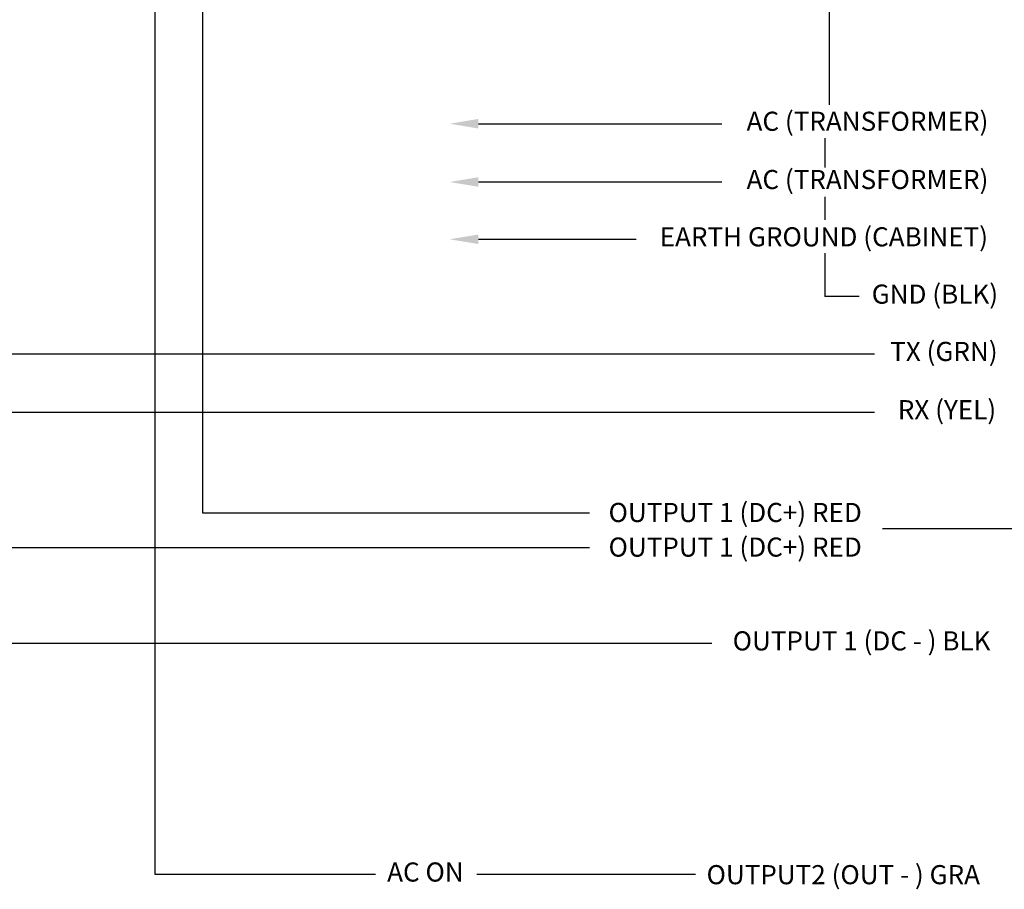
# Model space of a CAD drawing. Units: inches. Extents: x 102.8 to 122.5, y -10.4 to 5.9.
# Drawn here: x 114.1 to 119.3, y -5.2 to -0.6 of the extents above; entities that cross this region are included whole.
import ezdxf
from ezdxf.enums import TextEntityAlignment as Align

# ---------------------------------------------------------------- set-up
doc = ezdxf.new("R2010")
doc.units = ezdxf.units.IN
doc.header["$MEASUREMENT"] = 0
doc.styles.add('WMF-Arial0', font='arial.ttf', dxfattribs={"height": 0.1})

msp = doc.modelspace()

# ---------------------------------------------------------------- linework, layer by layer
for p, q in [((118.3669, 0.803), (118.3669, -1.0941)), ((114.8415, -5.1226), (114.8415, 0.4106)), ((115.0915, -3.2309), (115.0915, 0.2106)), ((118.3445, -1.2679), (118.3445, -1.4221)), ((118.3445, -1.5748), (118.3445, -1.6957)), ((116.5321, -1.7976), (117.357, -1.7976)), ((118.3445, -1.8696), (118.3445, -2.0976)), ((118.5233, -2.0976), (118.3445, -2.0976)), ((112.6816, -2.3976), (118.6041, -2.3976)), ((113.0709, -2.7026), (118.6041, -2.7026)), ((117.1133, -3.2309), (115.0915, -3.2309)), ((119.4522, -3.3126), (118.6458, -3.3126)), ((112.2839, -3.4106), (117.1133, -3.4106)), ((117.7529, -3.9126), (111.7239, -3.9126)), ((115.994, -5.1226), (114.8415, -5.1226)), ((117.6686, -5.1226), (116.5249, -5.1226))]:
    msp.add_line(p, q)
at = {"color": 1}
for p, q in [((116.5321, -1.1926), (117.806, -1.1926)), ((116.5321, -1.4976), (117.806, -1.4976))]:
    msp.add_line(p, q, dxfattribs=at)
for points in [[(116.5321, -1.2176), (116.5321, -1.1676), (116.3821, -1.1926)], [(116.5321, -1.5226), (116.5321, -1.4726), (116.3821, -1.4976)]]:
    msp.add_solid(points, dxfattribs=at)
msp.add_solid([(116.5321, -1.8226), (116.5321, -1.7726), (116.3821, -1.7976)])

# ---------------------------------------------------------------- texts
at = {"color": 1, "style": 'WMF-Arial0'}
for p in [(118.5675, -1.1926), (118.5675, -1.4976)]:
    msp.add_text('AC (TRANSFORMER)', height=0.1, dxfattribs=at).set_placement(p, align=Align.MIDDLE)
at = {"style": 'WMF-Arial0'}
for s, p in [('EARTH GROUND (CABINET)', (118.3394, -1.7976)), ('GND (BLK)', (118.9202, -2.0976)), ('TX (GRN)', (118.9673, -2.3976)), ('RX (YEL)', (118.9834, -2.7026)), ('OUTPUT 1 (DC+) RED', (117.8755, -3.2405)), ('OUTPUT 1 (DC+) RED', (117.8755, -3.4217)), ('OUTPUT 1 (DC - ) BLK', (118.5366, -3.9126)), ('AC ON', (116.2551, -5.1226))]:
    msp.add_text(s, height=0.1, dxfattribs=at).set_placement(p, align=Align.MIDDLE)
msp.add_text('OUTPUT2 (OUT - ) GRA', height=0.1, dxfattribs=at).set_placement((117.7258, -5.1735))

doc.saveas('drawing.dxf')
